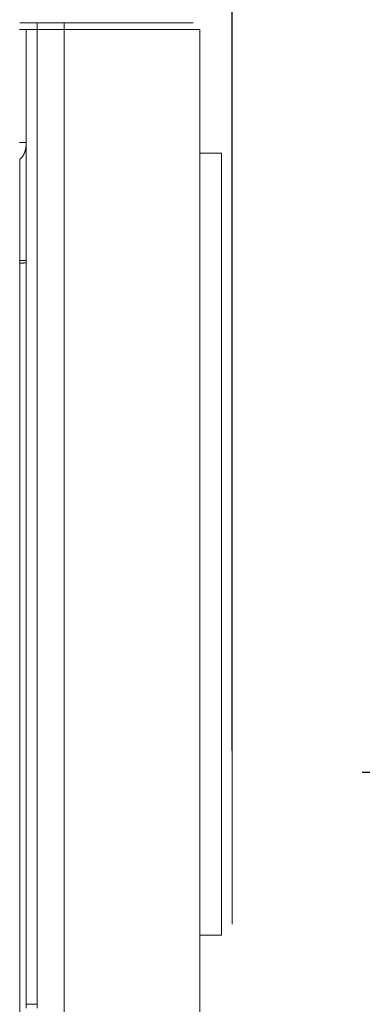
# Model space of a CAD drawing. Units: inches. Extents: x -1152 to 36, y -309 to 531.
# Drawn here: x -657 to -642, y 1 to 47 of the extents above; entities that cross this region are included whole.
import ezdxf

# ---------------------------------------------------------------- set-up
doc = ezdxf.new("R2010")
doc.units = ezdxf.units.IN
doc.header["$MEASUREMENT"] = 0
doc.layers.add('寸法', color=3, linetype='Continuous', lineweight=20)
doc.layers.add('細線', color=7, linetype='Continuous', lineweight=9)
doc.styles.add('japanese', font='romans.shx', dxfattribs={"bigfont": 'bigfont.shx'})
doc.dimstyles.new('KIHON1対4', dxfattribs={"dimscale": 10, "dimtxt": 1, "dimasz": 1, "dimexe": 0, "dimexo": 0.8, "dimgap": 0.4, "dimtad": 1, "dimdec": 0, "dimdsep": 46, "dimtxsty": 'japanese', "dimblk": 'OPEN30', "dimcen": 2.5, "dimadec": 0, "dimazin": 0, "dimtfac": 1, "dimtdec": 0, "dimtmove": 0, "dimatfit": 0, "dimfxl": 1, "dimarcsym": 0})

# ---------------------------------------------------------------- blocks, each defined once
blk = doc.blocks.new('_Open30')
at = {"color": 0, "linetype": 'ByBlock', "lineweight": -2}
for p, q in [((-1, 0.2679), (0, 0)), ((0, 0), (-1, -0.2679)), ((0, 0), (-1, 0))]:
    blk.add_line(p, q, dxfattribs=at)
blk = doc.blocks.new('*D175')
at = {"layer": 'Defpoints', "color": 0, "linetype": 'Continuous', "transparency": 16777216}
for p in [(-647.628, 66.608), (-647.628, 5.152), (-835.307, -3.156)]:
    blk.add_point(p, dxfattribs=at)
at = {"layer": '寸法', "color": 0, "linetype": 'Continuous', "lineweight": -2, "transparency": 16777216}
for p, q in [((-835.307, 4.844), (-835.307, 66.608)), ((-825.307, 66.608), (-657.628, 66.608)), ((-647.628, 13.152), (-647.628, 66.608))]:
    blk.add_line(p, q, dxfattribs=at)
at = {"layer": '寸法', "color": 0, "linetype": 'Continuous', "lineweight": -2, "transparency": 16777216, "xscale": 10, "yscale": 10, "zscale": 10, "rotation": 180}
blk.add_blockref('_Open30', (-835.307, 66.608), dxfattribs=at)
at = {"layer": '寸法', "color": 0, "linetype": 'Continuous', "lineweight": -2, "transparency": 16777216, "xscale": 10, "yscale": 10, "zscale": 10}
blk.add_blockref('_Open30', (-647.628, 66.608), dxfattribs=at)
at = {"layer": '寸法', "color": 0, "linetype": 'Continuous', "lineweight": 0, "transparency": 16777216, "insert": (-741.468, 75.608), "char_height": 10, "attachment_point": 5, "style": 'japanese'}
blk.add_mtext('188', dxfattribs=at)
blk = doc.blocks.new('*D181')
at = {"layer": 'Defpoints', "color": 0, "linetype": 'Continuous', "transparency": 16777216}
for p in [(-643.012, 32.688), (-649.637, 12.159), (-601.016, 12.159)]:
    blk.add_point(p, dxfattribs=at)
at = {"layer": '寸法', "color": 0, "linetype": 'Continuous', "lineweight": -2, "transparency": 16777216}
for p, q in [((-601.016, 42.688), (-601.016, 52.688)), ((-635.012, 32.688), (-601.016, 32.688)), ((-601.016, 32.688), (-601.016, 12.159)), ((-641.637, 12.159), (-601.016, 12.159)), ((-601.016, 2.159), (-601.016, -81.936))]:
    blk.add_line(p, q, dxfattribs=at)
at = {"layer": '寸法', "color": 0, "linetype": 'Continuous', "lineweight": -2, "transparency": 16777216, "xscale": 10, "yscale": 10, "zscale": 10}
for p, rotation in [((-601.016, 32.688), 270), ((-601.016, 12.159), 90)]:
    blk.add_blockref('_Open30', p, dxfattribs=dict(at, rotation=rotation))
at = {"layer": '寸法', "color": 0, "linetype": 'Continuous', "lineweight": 0, "transparency": 16777216, "insert": (-612.635, -44.888), "char_height": 10, "attachment_point": 5, "rotation": 90, "style": 'japanese'}
blk.add_mtext('G 1/2" 水', dxfattribs=at)

msp = doc.modelspace()

# ---------------------------------------------------------------- linework, layer by layer
at = {"layer": '細線', "color": 7, "lineweight": 5}
for points in [[(-657.443, 46.392), (-657.411, 46.392), (-657.379, 46.392), (-657.347, 46.392), (-657.32, 46.392), (-657.292, 46.392), (-657.265, 46.392), (-657.242, 46.392), (-657.224, 46.392), (-657.206, 46.392), (-657.192, 46.392), (-657.174, 46.392), (-657.165, 46.392), (-657.155, 46.392), (-657.146, 46.392), (-657.142, 46.392), (-657.137, 46.392)], [(-657.437, 46.692), (-656.639, 46.692)], [(-657.137, 46.392), (-657.137, 41.184)], [(-657.137, 46.392), (-657.137, 46.392), (-657.133, 46.392), (-657.128, 46.392), (-657.123, 46.392), (-657.119, 46.392), (-657.114, 46.392), (-657.11, 46.392), (-657.105, 46.392), (-657.101, 46.392), (-657.092, 46.392), (-657.087, 46.392), (-657.078, 46.392), (-657.069, 46.392), (-657.06, 46.392), (-657.055, 46.392), (-657.041, 46.392), (-657.032, 46.392), (-657.023, 46.392), (-657.014, 46.392), (-657, 46.392), (-656.991, 46.392), (-656.977, 46.392), (-656.968, 46.392), (-656.955, 46.392), (-656.941, 46.392), (-656.927, 46.392), (-656.914, 46.392), (-656.9, 46.392), (-656.886, 46.392), (-656.872, 46.392), (-656.859, 46.392), (-656.845, 46.392), (-656.827, 46.392), (-656.813, 46.392), (-656.799, 46.392), (-656.781, 46.392), (-656.768, 46.392), (-656.749, 46.392), (-656.736, 46.392), (-656.717, 46.392), (-656.704, 46.392), (-656.685, 46.392), (-656.672, 46.392), (-656.653, 46.392), (-656.635, 46.392)], [(-656.637, 46.692), (-655.386, 46.692)], [(-656.637, 46.692), (-655.386, 46.692)], [(-656.637, 46.692), (-656.637, 46.692), (-656.637, 46.687), (-656.637, 46.683), (-656.637, 46.678), (-656.637, 46.674), (-656.637, 46.669), (-656.637, 46.665), (-656.637, 46.655), (-656.637, 46.651), (-656.637, 46.646), (-656.637, 46.642), (-656.637, 46.633), (-656.637, 46.628), (-656.637, 46.619), (-656.637, 46.61), (-656.637, 46.605), (-656.637, 46.596), (-656.637, 46.587), (-656.637, 46.578), (-656.637, 46.569), (-656.637, 46.56), (-656.637, 46.551), (-656.637, 46.541), (-656.637, 46.532), (-656.637, 46.523), (-656.637, 46.514), (-656.637, 46.5), (-656.637, 46.491), (-656.637, 46.482), (-656.637, 46.468), (-656.637, 46.459), (-656.637, 46.446), (-656.637, 46.436), (-656.637, 46.427), (-656.637, 46.414), (-656.637, 46.404), (-656.637, 46.391)], [(-656.637, 46.392), (-656.637, 1.462)], [(-656.637, 46.392), (-655.386, 46.392)], [(-655.386, 46.692), (-649.43, 46.692)], [(-655.386, 46.692), (-655.386, 46.692), (-655.386, 46.687), (-655.386, 46.683), (-655.386, 46.678), (-655.386, 46.674), (-655.386, 46.669), (-655.386, 46.665), (-655.386, 46.655), (-655.386, 46.651), (-655.386, 46.646), (-655.386, 46.642), (-655.386, 46.633), (-655.386, 46.628), (-655.386, 46.619), (-655.386, 46.61), (-655.386, 46.605), (-655.386, 46.596), (-655.386, 46.587), (-655.386, 46.578), (-655.386, 46.569), (-655.386, 46.56), (-655.386, 46.551), (-655.386, 46.541), (-655.386, 46.532), (-655.386, 46.523), (-655.386, 46.514), (-655.386, 46.5), (-655.386, 46.491), (-655.386, 46.482), (-655.386, 46.468), (-655.386, 46.459), (-655.386, 46.446), (-655.386, 46.436), (-655.386, 46.427), (-655.386, 46.414), (-655.386, 46.404), (-655.386, 46.391)], [(-655.386, 46.392), (-655.272, 46.392), (-655.162, 46.392), (-655.048, 46.392), (-654.934, 46.392), (-654.82, 46.392), (-654.71, 46.392), (-654.596, 46.392), (-654.487, 46.392), (-654.373, 46.392), (-654.263, 46.392), (-654.153, 46.392), (-654.039, 46.392), (-653.93, 46.392), (-653.82, 46.392), (-653.711, 46.392), (-653.601, 46.392), (-653.496, 46.392), (-653.387, 46.392), (-653.282, 46.392), (-653.177, 46.392), (-653.072, 46.392), (-652.967, 46.392), (-652.862, 46.392), (-652.757, 46.392), (-652.657, 46.392), (-652.556, 46.392), (-652.456, 46.392), (-652.355, 46.392), (-652.26, 46.392), (-652.159, 46.392), (-652.063, 46.392), (-651.968, 46.392), (-651.876, 46.392), (-651.78, 46.392), (-651.689, 46.392), (-651.598, 46.392), (-651.511, 46.392), (-651.424, 46.392), (-651.338, 46.392), (-651.251, 46.392), (-651.164, 46.392), (-651.082, 46.392), (-651, 46.392), (-650.922, 46.392), (-650.845, 46.392), (-650.767, 46.392), (-650.69, 46.392), (-650.617, 46.392), (-650.544, 46.392), (-650.475, 46.392), (-650.407, 46.392), (-650.338, 46.392), (-650.27, 46.392), (-650.206, 46.392), (-650.147, 46.392), (-650.083, 46.392), (-650.023, 46.392), (-649.969, 46.392), (-649.914, 46.392), (-649.859, 46.392), (-649.804, 46.392), (-649.754, 46.392), (-649.708, 46.392), (-649.663, 46.392), (-649.617, 46.392), (-649.576, 46.392), (-649.535, 46.392), (-649.494, 46.392), (-649.457, 46.392), (-649.421, 46.392), (-649.389, 46.392), (-649.357, 46.392), (-649.33, 46.392), (-649.302, 46.392), (-649.275, 46.392), (-649.252, 46.392), (-649.229, 46.392), (-649.211, 46.392), (-649.193, 46.392), (-649.179, 46.392), (-649.165, 46.392), (-649.156, 46.392), (-649.147, 46.392), (-649.138, 46.392), (-649.133, 46.392), (-649.129, 46.392)], [(-655.386, -3.156), (-655.386, 46.392)], [(-649.129, -3.156), (-649.129, 46.392)], [(-649.129, -3.156), (-649.129, 46.392)], [(-657.137, 41.187), (-657.137, 41.187), (-657.142, 41.187), (-657.146, 41.187), (-657.155, 41.187), (-657.165, 41.187), (-657.174, 41.187), (-657.187, 41.187), (-657.206, 41.187), (-657.224, 41.187), (-657.242, 41.187), (-657.265, 41.187), (-657.292, 41.187), (-657.315, 41.187), (-657.347, 41.187), (-657.379, 41.187), (-657.411, 41.187), (-657.443, 41.187)], [(-657.437, 40.411), (-657.433, 40.416), (-657.424, 40.42), (-657.419, 40.42), (-657.41, 40.425), (-657.406, 40.43), (-657.396, 40.434), (-657.392, 40.443), (-657.383, 40.448), (-657.378, 40.452), (-657.369, 40.457), (-657.364, 40.466), (-657.355, 40.471), (-657.351, 40.48), (-657.342, 40.489), (-657.337, 40.498), (-657.328, 40.503), (-657.319, 40.516), (-657.314, 40.525), (-657.305, 40.535), (-657.296, 40.544), (-657.291, 40.557), (-657.282, 40.571), (-657.273, 40.585), (-657.269, 40.598), (-657.26, 40.612), (-657.25, 40.626), (-657.241, 40.644), (-657.237, 40.662), (-657.228, 40.681), (-657.218, 40.699), (-657.214, 40.717), (-657.205, 40.74), (-657.2, 40.763), (-657.191, 40.786), (-657.187, 40.808), (-657.177, 40.831), (-657.173, 40.859), (-657.168, 40.886), (-657.159, 40.913), (-657.155, 40.941), (-657.15, 40.968), (-657.15, 41), (-657.145, 41.027), (-657.141, 41.059), (-657.141, 41.091), (-657.136, 41.123), (-657.136, 41.155), (-657.136, 41.187)], [(-657.137, 35.743), (-657.137, 41.187)], [(-657.137, 35.743), (-657.137, 41.187)], [(-657.437, 40.411), (-657.442, 40.42)], [(-657.437, 35.743), (-657.437, 40.411)], [(-649.129, 40.686), (-648.13, 40.686)], [(-648.129, 40.686), (-649.128, 40.686)], [(-648.129, 4.651), (-648.129, 4.67), (-648.129, 4.724), (-648.129, 4.82), (-648.129, 4.948), (-648.129, 5.117), (-648.129, 5.318), (-648.129, 5.56), (-648.129, 5.833), (-648.129, 6.144), (-648.129, 6.486), (-648.129, 6.865), (-648.129, 7.275), (-648.129, 7.718), (-648.129, 8.188), (-648.129, 8.69), (-648.129, 9.224), (-648.129, 9.786), (-648.129, 10.37), (-648.129, 10.981), (-648.129, 11.62), (-648.129, 12.277), (-648.129, 12.957), (-648.129, 13.66), (-648.129, 14.381), (-648.129, 15.116), (-648.129, 15.869), (-648.129, 16.636), (-648.129, 17.416), (-648.129, 18.205), (-648.129, 19.004), (-648.129, 19.807), (-648.129, 20.624), (-648.129, 21.441), (-648.129, 22.258), (-648.129, 23.079), (-648.129, 23.896), (-648.129, 24.713), (-648.129, 25.526), (-648.129, 26.333), (-648.129, 27.132), (-648.129, 27.922), (-648.129, 28.702), (-648.129, 29.469), (-648.129, 30.222), (-648.129, 30.956), (-648.129, 31.677), (-648.129, 32.38), (-648.129, 33.06), (-648.129, 33.717), (-648.129, 34.356), (-648.129, 34.968), (-648.129, 35.552), (-648.129, 36.113), (-648.129, 36.643), (-648.129, 37.149), (-648.129, 37.619), (-648.129, 38.062), (-648.129, 38.473), (-648.129, 38.851), (-648.129, 39.194), (-648.129, 39.504), (-648.129, 39.778), (-648.129, 40.02), (-648.129, 40.22), (-648.129, 40.389), (-648.129, 40.517), (-648.129, 40.613), (-648.129, 40.668), (-648.129, 40.686)], [(-647.628, 37.083), (-647.628, 40.186)], [(-647.628, 8.256), (-647.628, 37.084)], [(-657.437, 35.621), (-657.437, 35.634), (-657.437, 35.648), (-657.437, 35.661), (-657.437, 35.675), (-657.437, 35.689), (-657.437, 35.702), (-657.437, 35.716), (-657.437, 35.73), (-657.437, 35.744)], [(-657.437, 35.743), (-657.428, 35.743), (-657.415, 35.743), (-657.406, 35.743), (-657.392, 35.743), (-657.383, 35.743), (-657.369, 35.743), (-657.36, 35.743), (-657.351, 35.743), (-657.337, 35.743), (-657.328, 35.743), (-657.319, 35.743), (-657.305, 35.743), (-657.296, 35.743), (-657.287, 35.743), (-657.278, 35.743), (-657.269, 35.743), (-657.26, 35.743), (-657.25, 35.743), (-657.241, 35.743), (-657.232, 35.743), (-657.223, 35.743), (-657.218, 35.743), (-657.209, 35.743), (-657.205, 35.743), (-657.196, 35.743), (-657.191, 35.743), (-657.182, 35.743), (-657.177, 35.743), (-657.173, 35.743), (-657.168, 35.743), (-657.164, 35.743), (-657.159, 35.743), (-657.155, 35.743), (-657.15, 35.743), (-657.145, 35.743), (-657.141, 35.743), (-657.136, 35.743)], [(-657.437, 35.621), (-657.428, 35.621), (-657.415, 35.621), (-657.406, 35.621), (-657.392, 35.621), (-657.383, 35.621), (-657.369, 35.621), (-657.36, 35.621), (-657.351, 35.621), (-657.337, 35.621), (-657.328, 35.625), (-657.319, 35.625), (-657.305, 35.625), (-657.296, 35.625), (-657.287, 35.625), (-657.278, 35.625), (-657.269, 35.625), (-657.26, 35.629), (-657.25, 35.629), (-657.241, 35.629), (-657.232, 35.629), (-657.223, 35.629), (-657.218, 35.634), (-657.209, 35.634), (-657.205, 35.634), (-657.196, 35.634), (-657.191, 35.639), (-657.182, 35.639), (-657.177, 35.639), (-657.173, 35.639), (-657.168, 35.643), (-657.164, 35.643), (-657.159, 35.643), (-657.155, 35.643), (-657.15, 35.648), (-657.145, 35.648), (-657.141, 35.652), (-657.136, 35.652), (-657.136, 35.657)], [(-657.437, -3.18), (-657.437, 35.62)], [(-657.137, 35.657), (-657.137, 35.744)], [(-657.137, 1.461), (-657.137, 35.656)], [(-657.137, 1.461), (-657.137, 35.656)], [(-647.628, 5.152), (-647.628, 8.256)], [(-649.129, 4.651), (-648.13, 4.651)], [(-648.129, 4.651), (-649.128, 4.651)], [(-657.137, 1.461), (-657.137, 1.283)], [(-657.137, 1.461), (-657.137, 1.461), (-657.133, 1.461), (-657.128, 1.461), (-657.123, 1.461), (-657.119, 1.461), (-657.114, 1.461), (-657.105, 1.461), (-657.101, 1.461), (-657.096, 1.461), (-657.087, 1.461), (-657.078, 1.461), (-657.069, 1.461), (-657.06, 1.461), (-657.05, 1.461), (-657.041, 1.461), (-657.032, 1.461), (-657.019, 1.461), (-657.009, 1.461), (-656.996, 1.461), (-656.987, 1.461), (-656.973, 1.461), (-656.959, 1.461), (-656.946, 1.461), (-656.932, 1.461), (-656.918, 1.461), (-656.9, 1.461), (-656.886, 1.461), (-656.872, 1.461), (-656.854, 1.461), (-656.841, 1.461), (-656.822, 1.461), (-656.809, 1.461), (-656.79, 1.461), (-656.777, 1.461), (-656.758, 1.461), (-656.74, 1.461), (-656.722, 1.461), (-656.708, 1.461), (-656.69, 1.461), (-656.672, 1.461), (-656.653, 1.461), (-656.635, 1.461)], [(-656.637, 1.461), (-656.637, 1.283)]]:
    msp.add_lwpolyline(points, dxfattribs=at)

# ---------------------------------------------------------------- dimensions: what is measured, and where the dimension line sits
at = {"layer": '寸法', "linetype": 'Continuous', "lineweight": 0}
dim = msp.add_linear_dim(base=(-647.628, 66.608), p1=(-835.307, -3.156), p2=(-647.628, 5.152), dimstyle='KIHON1対4', dxfattribs=at)
dim.commit()
dim.dimension.update_dxf_attribs({"geometry": '*D175', "text_midpoint": (-741.468, 75.608)})
dim = msp.add_linear_dim(base=(-601.016, 12.159), p1=(-643.012, 32.688), p2=(-649.637, 12.159), angle=90, text='G 1/2" 水', dimstyle='KIHON1対4', dxfattribs=at)
dim.commit()
dim.dimension.update_dxf_attribs({"geometry": '*D181', "text_midpoint": (-612.635, -44.888)})

doc.saveas('drawing.dxf')
